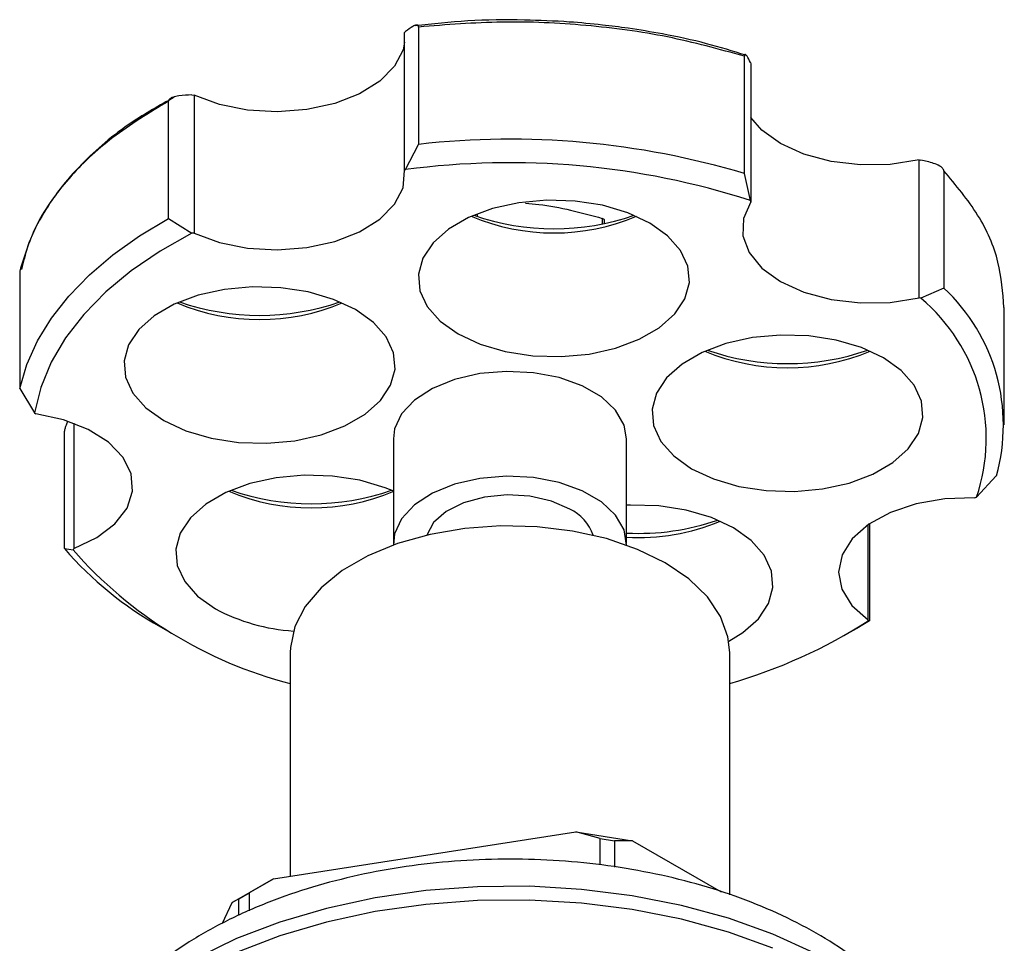
# Model space of a CAD drawing. Units: millimetres. Extents: x 3 to 1996, y 5 to 1995.
# Drawn here: x 254 to 312, y 354 to 409 of the extents above; entities that cross this region are included whole.
import ezdxf

# ---------------------------------------------------------------- set-up
doc = ezdxf.new("R2010")
doc.units = ezdxf.units.MM

msp = doc.modelspace()

# ---------------------------------------------------------------- linework, layer by layer
at = {"color": 7, "linetype": 'Continuous', "lineweight": 25}
for p, q in [((277.503, 408.073), (277.503, 401.132)), ((276.67, 407.748), (276.729, 407.8)), ((276.67, 399.583), (276.67, 407.748)), ((296.777, 399.404), (296.777, 406.344)), ((297.132, 405.976), (297.166, 405.901)), ((297.166, 405.901), (297.166, 397.736)), ((264.09, 404.051), (264.224, 404.046)), ((264.224, 404.046), (264.224, 395.881)), ((262.701, 396.747), (262.701, 403.688)), ((276.729, 399.635), (277.503, 401.132)), ((307.111, 392.046), (307.111, 400.212)), ((307.111, 400.212), (307.215, 400.195)), ((276.729, 399.635), (276.67, 399.583)), ((297.132, 397.811), (296.777, 399.404)), ((308.576, 399.573), (308.576, 392.632)), ((297.166, 397.736), (297.132, 397.811)), ((262.701, 396.747), (264.09, 395.885)), ((280.787, 396.947), (280.787, 396.925)), ((280.976, 396.86), (280.976, 397.024)), ((288.37, 396.753), (288.37, 396.425)), ((288.508, 396.452), (288.508, 396.673)), ((264.224, 395.881), (264.09, 395.885)), ((253.897, 393.639), (253.897, 386.699)), ((308.576, 392.632), (307.215, 392.03)), ((307.215, 392.03), (307.111, 392.046)), ((312.156, 384.537), (312.156, 391.478)), ((253.897, 386.699), (254.78, 385.247)), ((254.78, 385.247), (254.848, 385.199)), ((257.1, 384.631), (257.1, 377.221)), ((256.548, 377.217), (256.548, 384.158)), ((276.006, 383.721), (276.006, 377.515)), ((289.806, 377.515), (289.806, 383.721)), ((311.684, 381.516), (310.515, 380.265)), ((310.401, 380.223), (310.515, 380.265)), ((304.102, 373.005), (304.102, 378.634)), ((304.175, 378.684), (304.175, 372.945)), ((256.548, 377.217), (257.052, 377.149)), ((257.1, 377.221), (257.052, 377.149)), ((304.175, 372.945), (303.593, 372.599)), ((304.107, 372.943), (304.102, 373.005)), ((304.175, 372.945), (304.107, 372.943)), ((262.22, 372.599), (262.927, 372.191)), ((302.885, 372.191), (303.593, 372.599)), ((269.906, 371.065), (269.906, 357.845)), ((295.906, 356.746), (295.906, 371.065)), ((268.916, 357.692), (286.802, 360.458)), ((288.251, 360.07), (286.802, 360.458)), ((286.802, 360.458), (290.148, 359.941)), ((288.251, 358.513), (288.251, 360.07)), ((288.251, 360.07), (289.088, 359.941)), ((289.088, 359.941), (289.088, 358.383)), ((290.148, 359.941), (289.088, 359.941)), ((290.148, 359.941), (295.398, 356.91)), ((266.467, 356.278), (268.916, 357.692)), ((268.916, 357.692), (267.468, 356.855)), ((266.855, 356.502), (267.468, 356.855)), ((267.468, 356.855), (267.468, 355.784)), ((265.9, 355.057), (266.467, 356.278)), ((266.855, 356.502), (266.467, 356.278)), ((266.855, 355.514), (266.855, 356.502))]:
    msp.add_line(p, q, dxfattribs=at)
at = {"color": 7, "linetype": 'Continuous', "lineweight": 25, "flags": 128}
for points in [[(276.67, 407.185), (276.578, 406.73), (276.084, 405.75), (275.213, 404.863), (274.012, 404.115), (272.545, 403.546), (270.892, 403.187), (269.14, 403.057), (267.382, 403.162), (265.714, 403.498), (264.224, 404.046)], [(307.111, 400.212), (305.404, 399.947), (303.639, 399.916), (301.908, 400.12), (300.304, 400.549), (298.914, 401.178), (297.811, 401.975), (297.166, 402.719)], [(264.224, 395.881), (265.714, 395.333), (267.382, 394.997), (269.14, 394.891), (270.892, 395.022), (272.545, 395.381), (274.012, 395.95), (275.213, 396.698), (276.084, 397.585), (276.578, 398.564), (276.67, 399.583)], [(279.833, 389.924), (281.136, 389.315), (282.631, 388.875), (284.252, 388.624), (285.927, 388.574), (287.584, 388.725), (289.15, 389.072), (290.557, 389.6), (291.744, 390.285), (292.657, 391.097), (293.259, 392.001), (293.521, 392.958), (293.433, 393.925), (292.999, 394.86), (292.237, 395.723), (291.182, 396.476), (289.878, 397.086), (288.383, 397.525), (286.762, 397.776), (285.087, 397.827), (283.43, 397.675), (281.864, 397.328), (280.457, 396.8), (279.27, 396.116), (278.357, 395.303), (277.755, 394.399), (277.493, 393.443), (277.581, 392.475), (278.015, 391.54), (278.777, 390.677), (279.833, 389.924)], [(297.166, 397.736), (296.724, 396.748), (296.686, 395.729), (297.055, 394.731), (297.811, 393.809), (298.914, 393.012), (300.304, 392.383), (301.908, 391.955), (303.639, 391.751), (305.404, 391.782), (307.111, 392.046)], [(253.897, 386.699), (254.319, 388.112), (254.948, 389.5), (255.779, 390.853), (256.805, 392.159), (258.02, 393.411), (259.415, 394.598), (260.979, 395.713), (262.701, 396.747)], [(264.09, 395.885), (262.204, 394.818), (260.5, 393.653), (258.991, 392.402), (257.691, 391.075), (256.612, 389.683), (255.762, 388.24), (255.15, 386.757), (254.78, 385.247)], [(262.419, 384.802), (263.723, 384.193), (265.217, 383.753), (266.838, 383.502), (268.513, 383.452), (270.17, 383.603), (271.737, 383.95), (273.144, 384.478), (274.33, 385.163), (275.244, 385.975), (275.845, 386.879), (276.107, 387.836), (276.02, 388.803), (275.585, 389.738), (274.824, 390.601), (273.768, 391.354), (272.464, 391.963), (270.969, 392.403), (269.349, 392.654), (267.673, 392.704), (266.016, 392.553), (264.45, 392.206), (263.043, 391.678), (261.857, 390.994), (260.943, 390.181), (260.342, 389.277), (260.079, 388.321), (260.167, 387.353), (260.601, 386.418), (261.363, 385.555), (262.419, 384.802)], [(293.652, 381.946), (294.956, 381.337), (296.451, 380.897), (298.071, 380.647), (299.747, 380.596), (301.404, 380.747), (302.97, 381.094), (304.377, 381.622), (305.563, 382.307), (306.477, 383.119), (307.078, 384.023), (307.341, 384.98), (307.253, 385.947), (306.819, 386.883), (306.057, 387.745), (305.001, 388.498), (303.697, 389.108), (302.203, 389.547), (300.582, 389.798), (298.907, 389.849), (297.25, 389.697), (295.683, 389.35), (294.276, 388.823), (293.09, 388.138), (292.176, 387.326), (291.575, 386.421), (291.313, 385.465), (291.4, 384.498), (291.835, 383.562), (292.596, 382.699), (293.652, 381.946)], [(289.806, 383.721), (289.664, 384.526), (289.16, 385.404), (288.319, 386.191), (287.186, 386.845), (285.822, 387.331), (284.302, 387.622), (282.706, 387.703), (281.12, 387.568), (279.632, 387.227), (278.319, 386.697), (277.254, 386.006), (276.494, 385.192), (276.079, 384.298), (276.006, 383.721)], [(257.1, 377.221), (258.464, 377.87), (259.532, 378.682), (260.249, 379.614), (260.576, 380.617), (260.496, 381.636), (260.012, 382.616), (259.15, 383.507), (257.957, 384.259), (256.497, 384.833), (254.848, 385.199)], [(276.038, 380.609), (275.521, 380.82), (274.027, 381.26), (272.406, 381.51), (270.731, 381.561), (269.074, 381.409), (267.507, 381.062), (266.1, 380.535), (264.914, 379.85), (264, 379.038), (263.399, 378.134), (263.137, 377.177), (263.224, 376.21), (263.659, 375.274), (264.42, 374.411), (265.476, 373.659)], [(289.805, 377.426), (289.664, 378.321), (289.16, 379.199), (288.319, 379.986), (287.186, 380.64), (285.822, 381.125), (284.302, 381.416), (282.706, 381.497), (281.12, 381.363), (279.632, 381.021), (278.319, 380.491), (277.254, 379.8), (276.494, 378.986), (276.079, 378.093), (276.008, 377.426)], [(286.442, 379.556), (285.357, 380.031), (284.09, 380.32), (282.736, 380.4), (281.394, 380.266), (280.164, 379.929), (279.138, 379.412), (278.391, 378.755), (277.98, 378.01)], [(310.401, 380.223), (308.638, 380.16), (306.946, 379.866), (305.417, 379.355), (304.132, 378.655), (303.16, 377.804), (302.553, 376.846), (302.343, 375.833), (302.542, 374.82), (303.139, 373.86), (304.102, 373.005)], [(295.853, 371.742), (296.691, 372.254), (297.604, 373.066), (298.205, 373.971), (298.468, 374.927), (298.38, 375.894), (297.946, 376.83), (297.184, 377.693), (296.128, 378.445), (294.825, 379.055), (293.33, 379.495), (291.709, 379.745), (290.034, 379.796), (289.806, 379.787)], [(295.906, 371.065), (295.806, 371.993), (295.366, 373.206), (294.585, 374.361), (293.486, 375.425), (292.099, 376.371), (290.46, 377.172), (288.616, 377.807), (286.616, 378.257), (284.514, 378.512), (282.369, 378.563), (280.239, 378.41), (278.181, 378.056), (276.252, 377.512), (274.504, 376.791), (272.986, 375.915), (271.739, 374.906), (270.796, 373.793), (270.183, 372.605), (269.917, 371.375), (269.906, 371.065)], [(300.877, 353.302), (298.463, 354.409), (295.846, 355.349), (293.06, 356.112), (290.142, 356.686), (287.13, 357.064), (284.063, 357.242), (280.98, 357.216), (277.923, 356.988), (274.93, 356.56), (272.042, 355.938), (269.295, 355.13), (266.726, 354.147), (264.367, 353.001)], [(298.463, 353.592), (295.846, 354.533), (293.06, 355.295), (290.142, 355.869), (287.13, 356.247), (284.063, 356.425), (280.98, 356.4), (277.923, 356.171), (274.93, 355.744), (272.042, 355.122), (269.295, 354.314), (266.726, 353.33)]]:
    msp.add_lwpolyline(points, dxfattribs=at)
at = {"color": 7, "linetype": 'Continuous', "lineweight": 25}
for centre, radius, start, end in [((282.905, 353.05), 48.385, 73.3388, 96.41077), ((282.89, 353.526), 46.518, 72.17237, 97.61082), ((285.507, 408.538), 12.646, 247.26422, 292.73578), ((285.507, 410.688), 14.55, 250.95303, 289.04697), ((284.751, 390.324), 7.378, 59.38278, 60.62259), ((301.032, 384.53), 11.071, 344.19887, 47.04225), ((268.093, 403.416), 12.646, 247.26422, 292.73578), ((268.093, 405.566), 14.55, 250.95303, 289.04697), ((300.279, 383.739), 10.809, 341.24957, 50.08609), ((299.327, 400.56), 12.646, 247.26422, 292.73578), ((299.327, 402.71), 14.55, 250.95303, 289.04697), ((271.151, 392.272), 12.646, 247.26422, 292.73578), ((271.151, 394.423), 14.55, 250.95303, 289.04697), ((285.279, 377.112), 2.706, 19.36077, 64.55699), ((290.541, 392.352), 14.232, 267.04086, 289.1176), ((290.524, 390.402), 12.522, 266.7149, 292.62605), ((272.451, 390.96), 21.018, 220.83083, 240.8712), ((276.238, 393.938), 25.495, 221.18733, 255.61999), ((270.821, 383.648), 11.329, 241.85189, 266.33195), ((287.201, 399.47), 31.456, 286.06601, 302.50967)]:
    msp.add_arc(centre, radius, start, end, dxfattribs=at)
for points, knots in [([(296.863, 406.403), (296.099, 406.641), (294.512, 407.135), (292.153, 407.637), (290.081, 407.983), (288.239, 408.216), (286.195, 408.402), (283.535, 408.513), (280.466, 408.484), (278.33, 408.257), (277.293, 408.147)], [0, 0, 0, 0, 0.128667, 0.266922, 0.371719, 0.448355, 0.546492, 0.678323, 0.843832, 1, 1, 1, 1]), ([(277.502, 408.073), (277.502, 408.085), (277.501, 408.109), (277.487, 408.148), (277.445, 408.187), (277.335, 408.192), (277.091, 408.093), (276.874, 407.917), (276.729, 407.8)], [0, 0, 0, 0, 0.028428, 0.058083, 0.126376, 0.252022, 0.50186, 1, 1, 1, 1]), ([(297.132, 405.976), (297.065, 406.111), (296.965, 406.315), (296.854, 406.443), (296.803, 406.451), (296.784, 406.417), (296.778, 406.379), (296.778, 406.356), (296.777, 406.344)], [0, 0, 0, 0, 0.498244, 0.748784, 0.87419, 0.941856, 0.971477, 1, 1, 1, 1]), ([(263.035, 403.914), (262.174, 403.432), (260.076, 402.254), (257.898, 400.378), (256.219, 398.479), (255.135, 396.841), (254.355, 395.245), (254.115, 394.183), (254.013, 393.735)], [0, 0, 0, 0, 0.17812, 0.434475, 0.575702, 0.725561, 0.88406, 1, 1, 1, 1]), ([(264.09, 404.051), (263.829, 404.049), (263.438, 404.046), (263, 403.944), (262.802, 403.848), (262.728, 403.774), (262.705, 403.725), (262.702, 403.7), (262.701, 403.688)], [0, 0, 0, 0, 0.498244, 0.748784, 0.87419, 0.941856, 0.971477, 1, 1, 1, 1]), ([(308.576, 399.573), (308.575, 399.586), (308.573, 399.611), (308.549, 399.666), (308.475, 399.754), (308.28, 399.887), (307.852, 400.069), (307.469, 400.145), (307.215, 400.195)], [0, 0, 0, 0, 0.028428, 0.058083, 0.126376, 0.252022, 0.50186, 1, 1, 1, 1]), ([(312.133, 391.477), (312.068, 392.377), (311.933, 394.234), (310.734, 396.987), (309.295, 398.711), (308.576, 399.573)], [0, 0, 0, 0, 0.320095, 0.660047, 1, 1, 1, 1]), ([(283.823, 397.645), (284.089, 397.624), (285.605, 397.507), (287.12, 397.094), (288.37, 396.753)], [0, 0, 0, 0, 0.175664, 1, 1, 1, 1]), ([(256.728, 384.73), (256.697, 384.664), (256.643, 384.549), (256.585, 384.375), (256.558, 384.26), (256.549, 384.197), (256.548, 384.171), (256.548, 384.158)], [0, 0, 0, 0, 0.403189, 0.701115, 0.861868, 0.932239, 1, 1, 1, 1]), ([(309.855, 342.594), (309.855, 342.608), (309.839, 343.269), (309.519, 344.559), (308.884, 346.42), (307.922, 348.203), (306.685, 349.902), (305.165, 351.503), (303.371, 352.991), (301.321, 354.345), (299.043, 355.543), (296.572, 356.571), (293.946, 357.416), (291.198, 358.072), (288.36, 358.536), (285.465, 358.806), (282.544, 358.88), (279.626, 358.757), (276.743, 358.439), (273.926, 357.928), (271.203, 357.224), (268.604, 356.33), (266.156, 355.248), (263.89, 353.981), (261.839, 352.534), (260.039, 350.918), (258.53, 349.153), (257.337, 347.273), (256.51, 345.314), (256.061, 343.738), (256.005, 342.823), (255.991, 342.585)], [0, 0, 0, 0, 0.000716, 0.033693, 0.066738, 0.100281, 0.134647, 0.17, 0.206294, 0.243299, 0.280707, 0.318235, 0.355699, 0.393051, 0.43029, 0.467446, 0.504559, 0.541675, 0.578834, 0.61608, 0.653465, 0.691034, 0.728823, 0.766835, 0.805014, 0.843112, 0.880779, 0.91761, 0.953317, 0.987874, 1, 1, 1, 1])]:
    msp.add_open_spline(points, degree=3, knots=knots, dxfattribs=at)
for points in [[(296.777, 406.344), (295.28, 406.757), (292.284, 407.582), (287.416, 408.233), (282.435, 408.466), (279.147, 408.204), (277.503, 408.073)], [(262.701, 403.688), (261.558, 402.993), (259.273, 401.603), (256.696, 399.131), (254.774, 396.469), (254.189, 394.582), (253.897, 393.639)]]:
    msp.add_open_spline(points, degree=3, dxfattribs=at)

doc.saveas('drawing.dxf')
